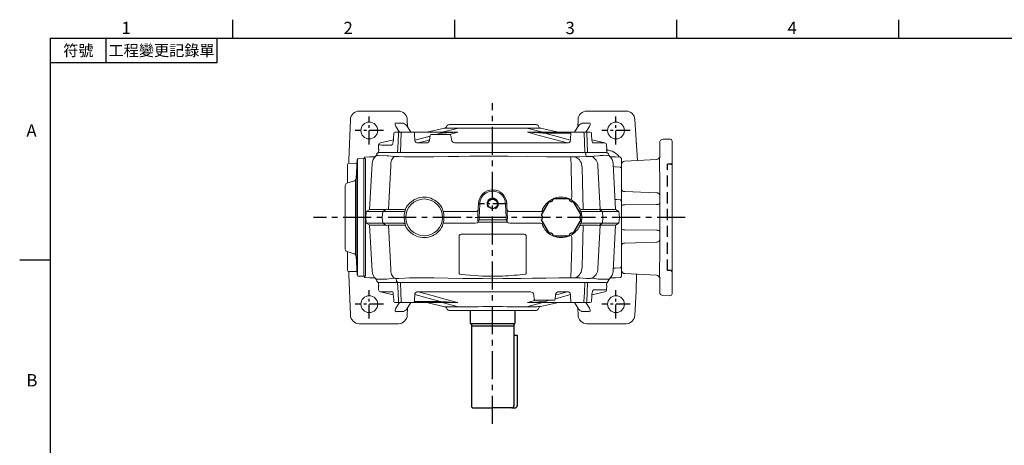
# Model space of a CAD drawing. Extents: x -38 to 1686, y -22 to 1078.
# Drawn here: x -28 to 851, y 693 to 1072 of the extents above; entities that cross this region are included whole.
import ezdxf
from ezdxf.enums import TextEntityAlignment as Align

# ---------------------------------------------------------------- set-up
doc = ezdxf.new("R2010")
doc.units = 0
doc.header["$LTSCALE"] = 20
doc.header["$MEASUREMENT"] = 0
doc.linetypes.add('CENTER', pattern=[2, 1.25, -0.25, 0.25, -0.25])
doc.linetypes.add('HIDDEN', pattern=[0.375, 0.25, -0.125])
doc.layers.get('0').update_dxf_attribs({"linetype": 'CONTINUOUS'})
for name, color, linetype in [('CEN', 2, 'CENTER'), ('DIM', 3, 'CONTINUOUS'), ('HAT', 1, 'CONTINUOUS'), ('HID', 6, 'HIDDEN'), ('MAIN', 7, 'CONTINUOUS'), ('THIN', 1, 'CONTINUOUS')]:
    doc.layers.add(name, color=color, linetype=linetype)
doc.styles.add('ATTDEF', font='txt')
doc.styles.get("Standard").update_dxf_attribs({"font": 'SIMPLEX.SHX'})

# ---------------------------------------------------------------- blocks, each defined once
blk = doc.blocks.new('A$C4939374E')
at = {"layer": 'HAT'}
blk.add_point((3.46, 52.49), dxfattribs=at)
at = {"layer": 'MAIN', "linetype": 'Continuous', "lineweight": 15}
for p, q in [((5.46, 83.12), (5.46, 99.67)), ((13.04, 86.88), (13.91, 103.92)), ((14.89, 104.87), (21.46, 104.98)), ((21.46, 104.98), (21.46, 0)), ((3.46, 23.96), (3.46, 81.03)), ((4.86, 82.93), (11.64, 85.07)), ((11.64, 19.91), (4.86, 22.05)), ((5.46, 5.32), (5.46, 21.86)), ((13.91, 1.06), (13.04, 18.1)), ((21.46, 0), (14.89, 0.11))]:
    blk.add_line(p, q, dxfattribs=at)
at = {"layer": 'MAIN'}
for p, q in [((13.96, 104.18), (13.96, 0.81)), ((12.96, 18.54), (12.96, 86.44))]:
    blk.add_line(p, q, dxfattribs=at)
at = {"layer": 'MAIN', "linetype": 'Continuous', "lineweight": 15, "flags": 128}
for points in [[(13.75, 100.89), (12.96, 100.87), (6.43, 100.67)], [(6.43, 4.32), (8.61, 4.25), (13.75, 4.09)]]:
    blk.add_lwpolyline(points, dxfattribs=at)
at = {"layer": 'MAIN', "linetype": 'Continuous', "lineweight": 15}
for centre, radius, start, end in [((6.46, 99.67), 1, 91.75727, 180), ((14.91, 103.87), 1, 91, 177.06433), ((5.46, 81.03), 2, 107.52557, 180), ((11.04, 86.98), 2, 287.52557, 357.06433), ((5.46, 23.96), 2, 180, 252.47443), ((11.04, 18), 2, 2.93567, 72.47443), ((6.46, 5.32), 1, 180, 268.24273), ((14.91, 1.11), 1, 182.93567, 269)]:
    blk.add_arc(centre, radius, start, end, dxfattribs=at)
blk = doc.blocks.new('A$C2F2517A2')
at = {"color": 7, "linetype": 'Continuous', "lineweight": 15}
for p, q in [((6.59, 203.51), (2.72, 203.71)), ((11.11, 190.41), (8.44, 201.95)), ((0, 184.02), (0, 186.58)), ((18, 188.9), (18, 184.99)), ((18, 184.99), (18, 182.93)), ((18, 182.93), (18, 173.35)), ((17.09, 148.36), (17.09, 171.59)), ((18, 173.35), (18, 172.29)), ((18, 172.29), (18, 149.07)), ((21.67, 144.68), (18, 160.57)), ((18, 149.07), (18, 133.44)), ((21.72, 132.21), (18, 146.75)), ((23.85, 142.4), (23.33, 142.64)), ((25, 140.58), (25, 63.13)), ((16, 63.46), (17.98, 70.67)), ((18, 56.97), (21.72, 71.5)), ((18, 70.28), (18, 54.65)), ((11.54, 65.06), (15.1, 64.68)), ((16, 63.69), (16, 62.5)), ((16, 62.5), (16, 47.8)), ((18, 43.14), (21.67, 59.03)), ((18, 54.65), (18, 31.43)), ((23.33, 61.08), (23.85, 61.32)), ((15.1, 46.08), (11, 45.64)), ((16, 47.8), (16, 47.07)), ((8.41, 42.85), (8.4, 35.42)), ((18, 31.43), (18, 30.37)), ((18, 30.37), (18, 20.78)), ((18, 20.78), (18, 18.72)), ((18, 18.72), (18, 14.82)), ((8.44, 1.76), (11.11, 13.31)), ((18, 14.82), (18, 14.78)), ((2.72, 0), (6.59, 0.2))]:
    blk.add_line(p, q, dxfattribs=at)
at = {"color": 7, "linetype": 'Continuous', "lineweight": 15, "flags": 128}
for points in [[(2.7, 0.24), (0, 0.1), (0, 203.59)], [(0.5, 203.59), (1.02, 203.56), (2.7, 203.47)], [(2.72, 203.71), (2.72, 203.69), (2.7, 203.47)], [(8.44, 201.95), (8.44, 201.68), (8.43, 200.77), (8.43, 199.25), (8.42, 197.03), (8.41, 194.17), (8.4, 190.98)], [(0, 186.58), (8.96, 186.23), (17.05, 185.9)], [(17.13, 189.96), (15.57, 190.07), (10.87, 190.42)], [(17.05, 183.33), (8.96, 183.66), (0, 184.02)], [(18, 182.93), (17.98, 183.01), (17.93, 183.08), (17.84, 183.15), (17.73, 183.21), (17.58, 183.26), (17.42, 183.3), (17.24, 183.32), (17.05, 183.33)], [(8.4, 168.29), (8.41, 160.4), (8.41, 152.41), (8.42, 144.29), (8.43, 136.08), (8.43, 125), (8.44, 113.83), (8.44, 102.64), (8.44, 91.12), (8.43, 79.62), (8.43, 68.21)], [(17.98, 133.05), (15.16, 143.29), (11.44, 156.97), (8.4, 168.29)], [(10.89, 171.28), (14.12, 159.29), (17.09, 148.36)], [(18, 172.29), (17.98, 172.16), (17.93, 172.03), (17.85, 171.92), (17.74, 171.81), (17.6, 171.72), (17.44, 171.66), (17.27, 171.61), (17.09, 171.59)], [(18, 149.07), (17.98, 148.94), (17.93, 148.81), (17.85, 148.69), (17.74, 148.59), (17.6, 148.5), (17.44, 148.43), (17.27, 148.39), (17.09, 148.36)], [(21.67, 143.78), (21.67, 144.46), (21.67, 144.68)], [(21.69, 141.19), (21.68, 142.12), (21.68, 142.69), (21.67, 143.78)], [(21.72, 132.21), (21.72, 132.21), (21.71, 134.9), (21.7, 137.33), (21.69, 139.41), (21.69, 141.19)], [(21.69, 118.89), (21.69, 122.5), (21.7, 125.97), (21.71, 129.2), (21.72, 132.21), (21.72, 132.21)], [(21.67, 110.64), (21.68, 114.81), (21.69, 118.89)], [(21.67, 101.86), (21.67, 106.27), (21.67, 110.64)], [(21.67, 93.08), (21.67, 97.45), (21.67, 101.86)], [(21.69, 84.83), (21.68, 87.21), (21.68, 88.89), (21.67, 93.08)], [(21.72, 71.5), (21.72, 71.5), (21.71, 74.49), (21.7, 77.74), (21.69, 81.18), (21.69, 84.83)], [(21.69, 62.53), (21.69, 64.28), (21.7, 66.39), (21.71, 68.79), (21.72, 71.5), (21.72, 71.5)], [(21.67, 59.93), (21.68, 61.02), (21.69, 62.53)], [(17.09, 55.35), (16.78, 54.23), (16, 51.35)], [(21.67, 59.03), (21.67, 59.26), (21.67, 59.93)], [(8.4, 35.42), (10.4, 42.88), (11.11, 45.5)], [(14.56, 46.02), (13.08, 40.56), (10.89, 32.43)], [(8.4, 35.42), (8.52, 34.26), (8.87, 33.46), (9.01, 33.27), (9.59, 32.76), (9.74, 32.67), (10.6, 32.44), (10.89, 32.43)], [(18, 31.43), (17.98, 31.56), (17.93, 31.68), (17.85, 31.8), (17.74, 31.9), (17.6, 31.99), (17.44, 32.06), (17.27, 32.11), (17.09, 32.13)], [(0, 19.69), (8.96, 20.05), (17.05, 20.38)], [(17.05, 17.81), (8.96, 17.49), (0, 17.14)], [(18, 20.78), (17.98, 20.71), (17.93, 20.63), (17.84, 20.56), (17.73, 20.51), (17.58, 20.46), (17.42, 20.42), (17.24, 20.39), (17.05, 20.38)], [(6.54, 11.52), (6.65, 11.89), (7.17, 12.41), (8.08, 12.86), (9.35, 13.22), (10.87, 13.29)], [(6.59, 0.22), (6.59, 0.2), (6.59, 0.54), (6.59, 1.47), (6.58, 3.02), (6.57, 5.23), (6.56, 8.07), (6.54, 11.52)], [(10.87, 13.29), (12.44, 13.41), (17.13, 13.76)], [(2.72, 0), (2.72, 0.03), (2.7, 0.24)]]:
    blk.add_lwpolyline(points, dxfattribs=at)
at = {"color": 7, "linetype": 'Continuous', "lineweight": 15}
for centre, radius, start, end in [((6.49, 201.51), 2, 12.65188, 86.92047), ((10.94, 196.53), 6.1, 245.42681, 269.36798), ((17.05, 184.94), 0.961, 8.95744, 89.89635), ((17, 188.96), 1, 359.83204, 85.67385), ((17, 188.96), 1, 359.87093, 85.47581), ((10.86, 168.81), 2.52, 89.25263, 191.94118), ((-390.33, 115.99), 408.7, 2.5088, 4.54251), ((24.59, 145.36), 3, 193.0082, 245), ((23, 140.58), 2, 0, 65), ((16.23, 133.31), 1.77, 350.22726, 4.26417), ((15.68, 70.35), 2.32, 358.17682, 7.89309), ((11.86, 68.49), 3.44, 184.6854, 264.72417), ((15, 63.69), 1, 0, 84), ((-293.91, 81.93), 312.13, 355.11475, 357.74443), ((23, 63.13), 2, 295, 0), ((24.59, 58.36), 3, 115, 166.9918), ((11.1, 42.93), 2.72, 92.23519, 186.8446), ((15, 47.07), 1, 276, 0), ((17.05, 18.77), 0.961, 270.10365, 351.04256), ((17, 14.75), 1, 274.29668, 0), ((17, 14.75), 1, 274.42904, 0.16212), ((6.49, 2.2), 2, 273.03597, 347.34955)]:
    blk.add_arc(centre, radius, start, end, dxfattribs=at)
for centre, major_axis, ratio, start_param, end_param in [((-0.19, -0.14), (204.01, 0), 0.998626, 1.567406, 1.569857), ((-656.02, 0.32), (2701.9, 167.56), 0.049347, 1.315964, 1.318329), ((-656.02, 203.39), (2701.9, -167.56), 0.049347, 4.964856, 4.967222), ((-0.19, 203.86), (204.01, 0), 0.998626, 4.713329, 4.71578)]:
    blk.add_ellipse(centre, major_axis=major_axis, ratio=ratio, start_param=start_param, end_param=end_param, dxfattribs=at)
blk = doc.blocks.new('PA01')
at = {"layer": 'MAIN', "flags": 128}
for points in [[(-10.78, 14.33), (-17.8, 2.17)], [(7.03, 16.5), (-7.03, 16.5)], [(17.8, 2.17), (10.78, 14.33)], [(-17.8, -2.17), (-10.78, -14.33)], [(10.78, -14.33), (17.8, -2.17)], [(-7.03, -16.5), (7.03, -16.5)]]:
    blk.add_lwpolyline(points, dxfattribs=at)
at = {"layer": 'MAIN'}
for centre, start, end in [((-9.53, 16.5), 240, 0), ((9.53, 16.5), 180, 300), ((-19.05, 0), 300, 60), ((19.05, 0), 120, 240), ((-9.53, -16.5), 0, 120), ((9.53, -16.5), 60, 180)]:
    blk.add_arc(centre, 2.5, start, end, dxfattribs=at)
blk = doc.blocks.new('M10')
at = {"layer": 'MAIN'}
blk.add_circle((0, 0), 4.25, dxfattribs=at)
at = {"layer": 'THIN'}
blk.add_arc((0, 0), 5, 300.0912, 210, dxfattribs=at)
blk = doc.blocks.new('A$C5AD05A94')
at = {"layer": 'CEN'}
for p, q in [((156.87, 0), (156.87, 286.06)), ((328.59, 184.28), (-2.76, 184.28))]:
    blk.add_line(p, q, dxfattribs=at)
at = {"layer": 'CEN', "ltscale": 0.5}
for p, q in [((46.87, 249.19), (46.87, 274.41)), ((266.87, 249.19), (266.87, 274.41)), ((59.47, 261.79), (34.27, 261.79)), ((279.47, 261.79), (254.27, 261.79)), ((169.47, 196.28), (144.27, 196.28)), ((46.87, 94.19), (46.87, 119.41)), ((266.87, 94.19), (266.87, 119.41)), ((59.47, 106.79), (34.27, 106.79)), ((279.47, 106.79), (254.27, 106.79))]:
    blk.add_line(p, q, dxfattribs=at)
at = {"layer": 'MAIN', "color": 7, "linetype": 'Continuous', "lineweight": 15}
for p, q in [((72.82, 279.19), (37.91, 279.19)), ((275.82, 279.19), (240.91, 279.19)), ((28.75, 235.22), (30.01, 271.56)), ((73.81, 260.28), (70.56, 265.27)), ((77.25, 268.27), (71.14, 268.27)), ((83.98, 260.28), (79.92, 266.5)), ((80.95, 264.93), (80.72, 271.56)), ((233.81, 266.51), (229.75, 260.28)), ((233.01, 271.56), (232.78, 264.93)), ((242.59, 268.27), (236.49, 268.27)), ((243.18, 265.27), (239.92, 260.28)), ((283.72, 271.56), (285.92, 235.12)), ((284.99, 250.52), (284.99, 250.52)), ((42.96, 237.88), (41.87, 236.79)), ((47.19, 238.25), (42.96, 237.88)), ((51.93, 238.29), (48.02, 238.29)), ((53.73, 241.3), (53.67, 240.87)), ((53.67, 240.87), (53.79, 240.87)), ((55.04, 242.29), (53.73, 241.3)), ((55.04, 242.29), (72.49, 242.29)), ((69.24, 242.29), (74.45, 242.29)), ((69.28, 238.65), (69.92, 238.7)), ((72.49, 242.29), (74.35, 242.29)), ((74.35, 242.29), (239.39, 242.29)), ((82.95, 238.3), (83.82, 238.29)), ((83.82, 238.29), (84.75, 238.29)), ((84.75, 238.29), (87.54, 238.29)), ((87.54, 238.29), (91.94, 238.29)), ((91.94, 238.29), (94, 238.3)), ((221.8, 238.29), (226.19, 238.29)), ((226.19, 238.29), (228.99, 238.29)), ((228.99, 238.29), (229.92, 238.29)), ((229.92, 238.29), (230.99, 238.31)), ((239.39, 242.29), (239.92, 241.3)), ((239.39, 242.29), (241.24, 242.29)), ((239.97, 240.87), (239.92, 241.3)), ((241.24, 242.29), (258.69, 242.29)), ((243.81, 238.7), (244.46, 238.65)), ((260.01, 241.3), (258.69, 242.29)), ((260.07, 240.87), (260.01, 241.3)), ((261.8, 238.29), (265.71, 238.29)), ((270.87, 237.87), (266.54, 238.25)), ((271.87, 236.69), (270.87, 237.87)), ((28.73, 232.52), (28.75, 235.22)), ((28.73, 232.52), (28.74, 235.15)), ((41.87, 228.18), (41.87, 236.79)), ((49.34, 232.11), (47.19, 191.28)), ((49.54, 232.14), (49.43, 232.11)), ((65.96, 230.38), (64.03, 191.23)), ((250.81, 230.35), (252.73, 191.23)), ((266.55, 191.28), (264.39, 232.11)), ((271.87, 228.08), (270.87, 229.17)), ((271.87, 236.69), (271.87, 228.08)), ((41.87, 226.14), (41.87, 228.18)), ((41.87, 203.74), (41.87, 226.14)), ((271.87, 228.08), (271.87, 226.1)), ((271.87, 226.09), (271.87, 228.08)), ((271.87, 226.1), (271.87, 203.71)), ((41.87, 198.78), (41.87, 203.74)), ((271.87, 203.71), (271.87, 198.68)), ((41.87, 198.28), (41.87, 198.78)), ((41.87, 184.29), (41.87, 198.28)), ((144.28, 196.62), (143.8, 187.45)), ((145.47, 196.18), (144.82, 184.29)), ((168.91, 184.29), (168.27, 196.13)), ((169.94, 187.45), (169.45, 196.42)), ((270.87, 199.86), (271.87, 198.68)), ((271.87, 198.68), (271.87, 198.18)), ((271.87, 198.18), (271.87, 184.29)), ((44.17, 189.55), (43.71, 184.29)), ((47.2, 191.29), (44.17, 189.55)), ((44.17, 189.55), (58.9, 189.55)), ((47.39, 191.23), (61, 191.23)), ((58.9, 189.55), (58.47, 184.29)), ((62.1, 191.51), (58.9, 189.55)), ((58.9, 189.55), (77.64, 189.55)), ((64.03, 191.23), (76.09, 191.23)), ((77.87, 191.37), (76.09, 191.23)), ((78.09, 189.62), (77.64, 189.55)), ((78.02, 191.38), (77.87, 191.37)), ((79.18, 191.93), (78.95, 190.24)), ((112.39, 190.39), (112.26, 191.52)), ((113.22, 187.17), (112.39, 190.39)), ((114.66, 189.43), (115.23, 189.45)), ((115.23, 189.45), (141.37, 189.45)), ((143.63, 184.29), (143.8, 187.45)), ((143.8, 187.45), (143.99, 191.09)), ((169.74, 191.09), (169.94, 187.45)), ((169.94, 187.45), (170.1, 184.29)), ((172.36, 189.45), (198.51, 189.45)), ((198.51, 189.45), (199.07, 189.43)), ((201.47, 191.52), (201.34, 190.39)), ((234.79, 190.24), (234.55, 191.93)), ((236.09, 189.55), (235.64, 189.62)), ((235.86, 191.37), (235.72, 191.38)), ((237.65, 191.23), (235.86, 191.37)), ((254.83, 189.55), (236.09, 189.55)), ((249.71, 191.23), (237.65, 191.23)), ((251.64, 191.51), (254.83, 189.55)), ((266.35, 191.23), (252.73, 191.23)), ((254.83, 189.55), (255.27, 184.29)), ((269.56, 189.55), (254.83, 189.55)), ((266.53, 191.29), (269.56, 189.55)), ((269.56, 189.55), (270.02, 184.29)), ((41.87, 170.29), (41.87, 184.29)), ((43.71, 184.29), (44.17, 179.02)), ((58.9, 179.02), (44.17, 179.02)), ((47.2, 177.28), (44.17, 179.02)), ((47.19, 177.29), (49.34, 136.46)), ((61, 177.35), (47.39, 177.35)), ((58.47, 184.29), (58.9, 179.02)), ((77.64, 179.02), (58.9, 179.02)), ((62.1, 177.06), (58.9, 179.02)), ((76.09, 177.35), (64.03, 177.35)), ((64.03, 177.35), (65.96, 138.2)), ((76.09, 177.35), (77.87, 177.21)), ((77.31, 184.29), (77.88, 184.29)), ((77.64, 179.02), (78.09, 178.95)), ((77.87, 177.21), (78.02, 177.19)), ((78.28, 184.29), (77.88, 184.29)), ((78.28, 184.29), (79.47, 184.29)), ((78.95, 178.33), (79.18, 176.64)), ((112.28, 177.16), (112.39, 178.18)), ((112.39, 178.18), (113.22, 181.41)), ((115.23, 179.12), (114.66, 179.15)), ((141.41, 179.12), (115.23, 179.12)), ((141.19, 184.29), (143.63, 184.29)), ((143.8, 181.13), (143.63, 184.29)), ((143.63, 184.29), (144.82, 184.29)), ((143.86, 180.02), (143.8, 181.13)), ((143.8, 181.13), (143.85, 179.98)), ((143.85, 179.98), (143.86, 180.02)), ((143.92, 180.04), (143.86, 180.02)), ((144.94, 182.05), (143.92, 180.04)), ((169.81, 180.04), (143.92, 180.04)), ((144.82, 184.29), (144.94, 182.05)), ((144.94, 182.05), (168.79, 182.05)), ((168.79, 182.05), (168.91, 184.29)), ((168.79, 182.05), (169.81, 180.04)), ((169.88, 180.02), (169.81, 180.04)), ((169.94, 181.13), (169.88, 180.02)), ((169.88, 179.98), (169.94, 181.13)), ((169.88, 179.98), (169.88, 180.02)), ((170.1, 184.29), (169.94, 181.13)), ((198.51, 179.12), (172.33, 179.12)), ((199.07, 179.15), (198.51, 179.12)), ((201.34, 178.18), (201.46, 177.16)), ((234.55, 176.64), (234.79, 178.33)), ((235.64, 178.95), (236.09, 179.02)), ((235.72, 177.19), (235.86, 177.21)), ((235.86, 177.21), (237.65, 177.35)), ((236.09, 179.02), (254.83, 179.02)), ((237.65, 177.35), (249.71, 177.35)), ((252.73, 177.35), (250.81, 138.23)), ((251.64, 177.06), (254.83, 179.02)), ((252.73, 177.35), (266.35, 177.35)), ((255.27, 184.29), (254.83, 179.02)), ((254.83, 179.02), (269.56, 179.02)), ((264.39, 136.46), (266.55, 177.29)), ((266.53, 177.28), (269.56, 179.02)), ((270.02, 184.29), (269.56, 179.02)), ((271.87, 184.29), (271.87, 170.39)), ((41.87, 169.8), (41.87, 170.29)), ((41.87, 164.84), (41.87, 169.8)), ((184.87, 169.29), (128.87, 169.29)), ((41.87, 142.44), (41.87, 164.84)), ((271.87, 164.86), (271.87, 142.48)), ((41.87, 140.4), (41.87, 142.44)), ((271.87, 142.48), (271.87, 140.49)), ((28.74, 133.59), (28.73, 136.05)), ((28.75, 133.36), (28.73, 136.05)), ((30.01, 97.01), (28.75, 133.36)), ((41.87, 131.79), (41.87, 140.4)), ((41.87, 131.79), (42.96, 130.69)), ((271.87, 140.49), (270.87, 139.4)), ((270.87, 130.7), (271.87, 131.89)), ((271.87, 140.49), (271.87, 131.89)), ((285.06, 133.45), (284.99, 118.06)), ((42.96, 130.69), (47.19, 130.32)), ((51.93, 130.29), (48.02, 130.29)), ((53.67, 127.7), (53.7, 127.45)), ((53.7, 127.45), (54.87, 126.29)), ((72.34, 126.29), (54.87, 126.29)), ((69.92, 129.87), (69.28, 129.93)), ((71.27, 127.45), (71.25, 127.7)), ((72.34, 126.29), (71.27, 127.45)), ((74.27, 126.29), (72.34, 126.29)), ((239.47, 126.29), (74.27, 126.29)), ((83.82, 130.29), (82.76, 130.27)), ((84.75, 130.29), (83.82, 130.29)), ((87.54, 130.29), (84.75, 130.29)), ((91.94, 130.29), (87.54, 130.29)), ((221.8, 130.29), (219.21, 130.28)), ((226.19, 130.29), (221.8, 130.29)), ((228.99, 130.29), (226.19, 130.29)), ((229.92, 130.29), (228.99, 130.29)), ((230.8, 130.27), (229.92, 130.29)), ((244.65, 126.29), (239.45, 126.29)), ((241.4, 126.29), (239.47, 126.29)), ((258.87, 126.29), (241.4, 126.29)), ((244.46, 129.93), (243.81, 129.87)), ((247.33, 126.28), (247.33, 126.29)), ((258.87, 126.29), (260.03, 127.45)), ((260.07, 127.7), (259.95, 127.7)), ((260.03, 127.45), (260.07, 127.7)), ((261.8, 130.29), (265.71, 130.29)), ((266.54, 130.32), (270.87, 130.7)), ((284.99, 118.06), (283.72, 97.01)), ((285.01, 120.75), (284.99, 118.13)), ((70.56, 103.3), (73.81, 108.28)), ((79.92, 102.07), (83.98, 108.28)), ((229.76, 108.28), (233.81, 102.07)), ((239.93, 108.28), (243.18, 103.3)), ((71.14, 100.31), (77.25, 100.31)), ((80.72, 97.01), (80.95, 103.65)), ((232.78, 103.65), (233.01, 97.01)), ((236.49, 100.31), (242.59, 100.31)), ((37.91, 89.39), (72.82, 89.39)), ((240.91, 89.39), (275.82, 89.39))]:
    blk.add_line(p, q, dxfattribs=at)
at = {"layer": 'MAIN', "color": 7, "linetype": 'Continuous', "lineweight": 15, "flags": 128}
for points in [[(79.05, 267.23), (78.27, 267.67), (77.36, 268.2)], [(234.05, 267), (234.06, 267), (234.02, 266.89), (233.84, 266.55), (233.81, 266.51)], [(236.38, 268.2), (235.46, 267.67), (234.68, 267.23)], [(52.7, 239.06), (53.01, 239.28), (53.08, 239.32)], [(53.08, 239.32), (53.53, 239.44), (54.69, 239.38), (56.08, 239.29), (58.88, 239.42), (62.45, 239.32)], [(62.45, 239.32), (64.13, 239.1), (68.43, 238.64)], [(69.28, 238.65), (68.49, 237.99), (67.78, 237.19), (67.18, 236.26), (66.69, 235.23), (66.32, 234.1), (66.07, 232.91), (65.95, 231.66), (65.96, 230.38)], [(68.43, 238.64), (68.87, 238.63), (69.28, 238.65)], [(69.92, 238.7), (71.2, 238.71), (73.17, 238.69)], [(73.17, 238.69), (78.37, 238.39), (82.95, 238.3)], [(94, 238.3), (104.46, 238.37), (117.12, 238.55), (126.79, 238.71), (136.5, 238.85), (145.55, 238.95), (157.94, 239), (170.33, 238.93), (187.65, 238.69), (204.85, 238.42), (221.8, 238.29)], [(226.19, 238.29), (226.3, 238.17), (226.4, 237.83), (226.5, 237.27), (226.6, 236.5), (226.68, 235.54), (226.75, 234.42), (226.81, 233.15), (226.85, 231.77), (226.88, 230.32), (226.9, 228.81)], [(228.99, 238.29), (230.15, 238.17), (231.29, 237.83), (232.37, 237.27), (233.38, 236.5), (234.28, 235.54), (235.06, 234.42), (235.71, 233.15), (236.2, 231.77), (236.52, 230.32), (236.67, 228.81)], [(230.99, 238.31), (234.65, 238.37), (240.56, 238.69)], [(240.56, 238.69), (242.45, 238.71), (243.81, 238.7)], [(244.46, 238.65), (244.96, 238.63), (245.3, 238.64)], [(245.3, 238.64), (247.27, 238.83), (251.29, 239.32)], [(251.29, 239.32), (252.85, 239.44), (255.42, 239.38), (257.26, 239.29), (259.35, 239.42), (260.65, 239.32)], [(260.65, 239.32), (260.98, 239.1), (261.03, 239.06)], [(227.6, 202.22), (226.92, 227.69), (226.9, 228.81)], [(236.67, 228.81), (237.01, 215.67), (237.65, 191.23)], [(270.87, 229.17), (266.12, 229.48), (264.53, 229.59)], [(270.87, 199.86), (267.54, 200.15), (266.07, 200.27)], [(78.95, 190.24), (78.07, 186.98), (77.88, 184.29)], [(78.02, 191.38), (78.69, 191.55), (79.18, 191.93), (79.18, 191.93)], [(199.07, 189.43), (199.85, 189.45), (200.5, 189.64), (201.05, 190), (201.34, 190.39), (201.34, 190.39)], [(77.88, 184.29), (78.16, 181.11), (78.95, 178.33)], [(78.02, 177.19), (78.72, 177.01), (79.18, 176.65), (79.18, 176.64)], [(199.07, 179.15), (199.85, 179.12), (200.5, 178.93), (201.05, 178.58), (201.34, 178.19), (201.34, 178.18)], [(237.65, 177.35), (237.01, 152.91), (236.67, 139.76)], [(127.02, 168.06), (126.91, 167.69), (126.87, 167.29)], [(126.87, 167.29), (126.87, 166.29), (126.87, 162.3), (126.87, 146.32), (126.87, 140.03), (126.87, 138.03)], [(186.87, 167.29), (186.86, 167.41), (186.71, 168.06)], [(186.87, 138.03), (186.87, 139.03), (186.87, 143.03), (186.87, 159), (186.87, 165.29), (186.87, 167.29)], [(226.9, 139.76), (227.38, 158.24), (227.6, 166.36)], [(65.96, 138.2), (65.95, 136.92), (66.07, 135.67), (66.32, 134.47), (66.69, 133.35), (67.18, 132.31), (67.78, 131.39), (68.49, 130.59), (69.28, 129.93)], [(126.87, 138.03), (126.87, 137.2), (126.95, 134.91), (127.08, 134.21), (127.19, 133.92), (127.28, 133.79), (127.33, 133.75), (127.37, 133.74)], [(127.37, 133.74), (132.58, 133.12), (147.89, 131.93)], [(147.89, 131.93), (150.49, 131.83), (165.85, 131.93)], [(186.37, 133.74), (186.38, 133.74), (186.45, 133.79), (186.47, 133.8), (186.55, 133.92), (186.69, 134.34), (186.76, 134.73), (186.85, 136.04), (186.87, 138.03)], [(226.9, 139.76), (226.88, 138.26), (226.85, 136.8), (226.81, 135.42), (226.75, 134.16), (226.68, 133.03), (226.6, 132.08), (226.5, 131.31), (226.4, 130.75), (226.3, 130.4), (226.19, 130.29)], [(236.67, 139.76), (236.52, 138.26), (236.2, 136.8), (235.71, 135.42), (235.06, 134.16), (234.28, 133.03), (233.38, 132.08), (232.37, 131.31), (231.29, 130.75), (230.15, 130.4), (228.99, 130.29)], [(270.87, 139.4), (266.12, 139.09), (264.53, 138.98)], [(53.08, 129.25), (52.75, 129.48), (52.7, 129.52)], [(62.45, 129.25), (60.88, 129.13), (58.32, 129.2), (56.47, 129.29), (54.38, 129.15), (53.08, 129.25)], [(68.43, 129.93), (66.46, 129.75), (62.45, 129.25)], [(69.28, 129.93), (68.87, 129.95), (68.43, 129.93)], [(73.17, 129.89), (71.28, 129.87), (69.92, 129.87)], [(82.76, 130.27), (78.55, 130.19), (73.17, 129.89)], [(147.83, 129.61), (143.45, 129.64), (130.27, 129.81), (117.12, 130.03), (104.48, 130.21), (91.94, 130.29)], [(165.91, 129.61), (159.91, 129.58), (147.83, 129.61)], [(219.21, 130.28), (215.98, 130.27), (204.23, 130.14), (192.38, 129.96), (182.19, 129.79), (171.96, 129.66), (165.91, 129.61)], [(240.56, 129.89), (234.65, 130.21), (230.8, 130.27)], [(243.81, 129.87), (242.53, 129.87), (240.56, 129.89)], [(245.3, 129.93), (244.96, 129.95), (244.46, 129.93)], [(251.29, 129.25), (249.61, 129.48), (245.3, 129.93)], [(260.65, 129.25), (260.2, 129.13), (259.04, 129.2), (257.66, 129.29), (254.86, 129.16), (251.29, 129.25)], [(261.03, 129.52), (260.73, 129.3), (260.65, 129.25)], [(77.36, 100.37), (78.27, 100.9), (79.05, 101.34)], [(234.68, 101.34), (235.46, 100.9), (236.38, 100.37)]]:
    blk.add_lwpolyline(points, dxfattribs=at)
at = {"layer": 'MAIN', "color": 7, "linetype": 'Continuous', "lineweight": 15}
for centre in [(46.87, 261.79), (266.87, 261.79), (46.87, 106.79), (266.87, 106.79)]:
    blk.add_circle(centre, 7.5, dxfattribs=at)
for centre, radius, start, end in [((37.91, 271.29), 7.9, 90, 178), ((72.82, 271.29), 7.9, 2, 90), ((240.91, 271.29), 7.9, 90, 178), ((275.82, 271.29), 7.9, 2, 90), ((77.37, 264.29), 3.39, 41.66335, 60.27574), ((235.45, 265.45), 1.94, 113.15156, 146.59239), ((48.02, 228.29), 10, 89.99873, 94.71153), ((59.29, 231.6), 9.95, 131.43278, 176.30885), ((50.7, 241.29), 3, 312.08432, 352), ((50.82, 241.29), 3, 319.03548, 352.00712), ((244.5, 240.89), 4.54, 180.25928, 209.7325), ((240.65, 229.58), 10.19, 4.40549, 62.8089), ((263.04, 241.29), 3, 188, 227.90733), ((254.4, 231.56), 10, 3.33842, 48.36668), ((265.72, 228.29), 10, 85.31048, 90.00128), ((95.76, 184.35), 18, 23.48901, 118.52191), ((156.87, 196.29), 12.59, 0.60635, 178.49326), ((156.87, 196.29), 11.4, 359.18633, 180.54852), ((217.98, 184.35), 18, 61.47812, 156.5112), ((245.2, 192.03), 20.34, 149.93524, 156.29997), ((96.06, 183.53), 18.86, 118.15784, 153.50492), ((95.87, 184.29), 16.4, 0, 180), ((217.58, 183.44), 18.98, 26.60582, 61.72248), ((77.9, 190.85), 1.24, 279.15075, 327.74368), ((114.22, 191.6), 2.22, 214.41836, 281.5311), ((95.87, 184.29), 17.59, 0, 9.43181), ((235.75, 192.96), 1.58, 220.71082, 268.73513), ((236, 191.02), 1.44, 212.68906, 255.57965), ((77.9, 177.73), 1.24, 32.32176, 80.93164), ((96.15, 185.13), 18.98, 206.60582, 241.72248), ((95.87, 184.29), 16.4, 180, 0), ((95.76, 184.23), 18, 241.4786, 335.49313), ((110.26, 177.68), 2.09, 333.96257, 345.3723), ((114.22, 176.98), 2.22, 78.4689, 145.58164), ((95.87, 184.29), 17.59, 350.56819, 0), ((203.42, 177.66), 2.03, 194.72899, 206.36719), ((217.98, 184.23), 18, 204.50707, 298.52143), ((217.67, 185.04), 18.86, 298.15784, 333.50492), ((235.76, 175.6), 1.59, 91.45296, 139.10099), ((236.01, 177.55), 1.45, 104.58173, 147.14896), ((128.87, 167.29), 2, 90.00002, 157.26065), ((184.87, 167.29), 2, 22.86232, 89.99991), ((245.2, 176.55), 20.34, 203.70095, 210.0644), ((59.34, 137.02), 10.02, 183.34547, 228.51915), ((154, 383.44), 251.79, 272.69618, 277.38477), ((240.65, 138.99), 10.19, 297.1911, 355.59451), ((254.46, 136.96), 9.93, 311.58151, 356.10745), ((48.02, 140.29), 10, 265.3118, 270.00067), ((50.7, 127.29), 3, 8, 47.90733), ((68.24, 127.36), 3.03, 6.46877, 56.2529), ((262.92, 127.29), 3, 139.03548, 172.00712), ((263.04, 127.29), 3, 132.08432, 172), ((265.72, 140.29), 10, 269.99931, 274.7121), ((37.91, 97.29), 7.9, 182, 270), ((72.82, 97.29), 7.9, 270, 358), ((78.29, 103.13), 1.94, 293.15156, 326.59239), ((240.91, 97.29), 7.9, 182, 270), ((236.36, 104.29), 3.39, 221.66335, 240.27574), ((275.82, 97.29), 7.9, 270, 358)]:
    blk.add_arc(centre, radius, start, end, dxfattribs=at)
for centre, major_axis, ratio, start_param, end_param in [((75.59, 260.14), (5.42, -8.3), 0.201853, 2.771621, 3.920162), ((81.69, 260.14), (5.42, -8.3), 0.201853, 2.740825, 2.771621), ((232.04, 260.14), (-5.42, -8.3), 0.201853, 3.511565, 3.54236), ((238.15, 260.14), (-5.42, -8.3), 0.201853, 2.363023, 3.511565), ((258.14, 230.29), (-14.19, 0), 0.986394, 3.720723, 4.684582), ((61.64, 199.58), (-14.44, -8.28), 0.071107, 0.001341, 0.123346), ((75.23, 199.58), (-14.41, -8.28), 0.071344, 0.123491, 0.385022), ((75.23, 199.58), (-14.18, -7.22), 0.295003, 0.263304, 0.524835), ((141.3, 192.2), (0.43, -2.72), 0.907726, 6.14037, 6.152982), ((141.48, 191.26), (-2.5, -0.18), 0.717841, 1.491664, 2.970965), ((172.26, 191.26), (-2.5, 0.18), 0.717841, 0.170628, 1.649928), ((172.44, 192.2), (-0.43, -2.72), 0.907726, 0.130203, 0.142815), ((217.9, 184.29), (-18.41, -2.09), 0.994368, 3.027481, 3.321391), ((238.51, 199.58), (-14.18, 7.22), 0.295003, 2.616757, 2.878288), ((238.51, 199.58), (-14.41, 8.28), 0.071344, 2.756571, 3.018102), ((252.09, 199.58), (-14.44, 8.28), 0.071107, 3.018247, 3.140252), ((61.64, 169), (-14.44, 8.28), 0.071107, 6.15984, 6.281844), ((75.23, 169), (-14.41, 8.28), 0.071344, 5.898164, 6.159694), ((75.23, 169), (-14.18, 7.22), 0.295003, 5.75835, 6.019881), ((141.35, 180.07), (-2.5, 0.02), 0.376814, 1.594994, 3.074294), ((172.38, 180.07), (-2.5, -0.02), 0.376814, 0.067298, 1.546599), ((217.9, 184.28), (-18.41, 2.09), 0.994368, 2.961794, 3.255705), ((238.51, 169), (-14.18, -7.22), 0.295003, 3.404897, 3.666428), ((238.51, 169), (-14.41, -8.28), 0.071344, 3.265084, 3.526614), ((252.09, 169), (-14.44, -8.28), 0.071107, 3.142934, 3.264938), ((75.59, 108.44), (-5.42, -8.3), 0.201853, 5.504616, 6.653157), ((81.69, 108.44), (-5.42, -8.3), 0.201853, 0.369972, 0.400767), ((232.04, 108.44), (5.42, -8.3), 0.201853, 5.882418, 5.913213), ((238.15, 108.44), (5.42, -8.3), 0.201853, 5.913213, 7.061755)]:
    blk.add_ellipse(centre, major_axis=major_axis, ratio=ratio, start_param=start_param, end_param=end_param, dxfattribs=at)
at = {"layer": 'MAIN', "color": 7, "linetype": 'Continuous', "lineweight": 15, "extrusion": (0, 0, -1)}
for centre, start_param, end_param in [((282.98, 253.56), 5.444885, 5.505354), ((30.76, 130.31), 2.303293, 2.363762)]:
    blk.add_ellipse(centre, major_axis=(1.45, -5), ratio=0.280067, start_param=start_param, end_param=end_param, dxfattribs=at)
at = {"layer": 'DIM'}
blk.add_blockref('M10', (156.87, 196.28), dxfattribs=at)
blk = doc.blocks.new('6D1100AG090-1側')
at = {"layer": 'HID', "ltscale": 2}
blk.add_line((41, -47.5), (41, 47.5), dxfattribs=at)
at = {"layer": 'HID'}
for p, q in [((44, 47.5), (41, 47.5)), ((44, -47.5), (41, -47.5))]:
    blk.add_line(p, q, dxfattribs=at)
for centre, start, end in [((44, 48.5), 270, 0), ((44, -48.5), 0, 90)]:
    blk.add_arc(centre, 1, start, end, dxfattribs=at)
at = {"layer": 'MAIN', "lineweight": 15}
for p, q in [((34, 53.95), (34, 66.67)), ((42.92, 69.91), (36.88, 69.66)), ((45, 67.92), (45, -67.92)), ((34, 53.8), (34, 53.95)), ((0, 24.89), (0, 47.22)), ((0, 44.09), (0, 47.22)), ((0, 42.15), (0, 44.09)), ((31.16, 51.7), (2.84, 50.22)), ((0, 40.84), (0, 42.15)), ((34, 39.16), (34, 39.43)), ((34, -39.16), (34, 39.16)), ((0, 10.42), (0, 24.89)), ((2.84, 22.98), (31.16, 22.03)), ((0, -10.42), (0, 10.42)), ((2.84, 11.16), (31.16, 11.53)), ((0, -24.89), (0, -10.42)), ((2.84, -11.16), (31.16, -11.53)), ((0, -47.22), (0, -24.89)), ((2.84, -22.98), (31.16, -22.03)), ((0, -42.15), (0, -40.84)), ((0, -44.09), (0, -42.15)), ((0, -47.22), (0, -44.09)), ((2.84, -50.22), (31.16, -51.7)), ((34, -53.95), (34, -53.82)), ((34, -66.67), (34, -53.95)), ((36.88, -69.66), (42.92, -69.91))]:
    blk.add_line(p, q, dxfattribs=at)
at = {"layer": 'MAIN', "lineweight": 15, "flags": 128}
for points in [[(0, 24.89), (0.05, 24.53), (0.21, 24.18), (0.47, 23.86), (0.82, 23.57), (1.25, 23.34), (1.74, 23.15), (2.28, 23.03), (2.84, 22.98)], [(31.16, 22.03), (31.72, 21.98), (32.26, 21.86), (32.75, 21.68), (33.18, 21.44), (33.53, 21.15), (33.79, 20.83), (33.95, 20.48), (34, 20.12)], [(2.84, -22.98), (2.28, -23.03), (1.74, -23.15), (1.25, -23.34), (0.82, -23.57), (0.47, -23.86), (0.21, -24.18), (0.05, -24.53), (0, -24.89)], [(34, -20.12), (33.95, -20.48), (33.79, -20.83), (33.53, -21.15), (33.18, -21.44), (32.75, -21.68), (32.26, -21.86), (31.72, -21.98), (31.16, -22.03)]]:
    blk.add_lwpolyline(points, dxfattribs=at)
at = {"layer": 'MAIN', "lineweight": 15}
for centre, radius, start, end in [((37, 66.67), 3, 92.36977, 180), ((43, 67.92), 2, 0, 92.36977), ((31, 54.7), 3, 273, 0), ((243.14, 46.62), 209.27, 178.03515, 181.96939), ((3, 47.22), 3, 93, 180), ((2.21, 7.78), 3.45, 79.38908, 129.82142), ((31.79, 14.92), 3.45, 259.38908, 309.82142), ((2.21, -7.78), 3.45, 230.17858, 280.61092), ((31.79, -14.92), 3.45, 50.17858, 100.61092), ((237.25, -46.53), 203.39, 177.92342, 182.05491), ((3, -47.22), 3, 180, 267), ((31, -54.7), 3, 0, 87), ((37, -66.67), 3, 180, 267.63023), ((43, -67.92), 2, 267.63023, 0)]:
    blk.add_arc(centre, radius, start, end, dxfattribs=at)
blk = doc.blocks.new('GJA420')
at = {"color": 0}
for p, q in [((29.5, 195), (29.5, 192)), ((65.5, 195), (65.5, 192)), ((101.5, 195), (101.5, 192)), ((137.5, 195), (137.5, 192)), ((0, 192), (275, 192)), ((0, 0), (0, 192)), ((9, 188), (9, 192)), ((27, 188), (27, 192)), ((27, 188), (0, 188)), ((0, 156), (-5, 156))]:
    blk.add_line(p, q, dxfattribs=at)
for s, p in [('1', (11.5, 192.66)), ('2', (47.5, 192.66)), ('3', (83.5, 192.66)), ('4', (119.5, 192.66)), ('A', (-3.91, 176)), ('B', (-3.91, 135.5))]:
    blk.add_text(s, height=2, dxfattribs=at).set_placement(p)
at = {"color": 0, "char_height": 1.8, "attachment_point": 5}
for s, insert, width in [('{\\f標楷體|b0|i0|c136|p65;符號}', (4.51, 190), 6), ('{\\fDFKai-SB|b0|i0|c136|p65;工程變更記錄單}', (18, 190), 17.9481)]:
    blk.add_mtext(s, dxfattribs=dict(at, insert=insert, width=width))
at = {"color": 4, "style": 'ATTDEF'}
blk.add_attdef('料號', text='', height=2.5, dxfattribs=at).set_placement((120.5, 3), align=Align.MIDDLE_LEFT)
for tag, p in [('比例', (200.5, 3)), ('版本', (236.5, 3))]:
    blk.add_attdef(tag, text='', height=2.5, dxfattribs=at).set_placement(p, align=Align.MIDDLE_CENTER)

msp = doc.modelspace()

# ---------------------------------------------------------------- linework, layer by layer
at = {"layer": 'MAIN'}
for p, q in [((374.4, 813.1), (374.4, 801.6)), ((414.2, 813.1), (414.2, 801.6)), ((413.7, 801.1), (374.9, 801.1)), ((375.3, 801.1), (375.3, 801.1)), ((375.49, 800.45), (375.3, 799.1)), ((413.11, 800.45), (413.3, 799.1)), ((413.2, 801.1), (413.2, 801.1)), ((375.3, 799.1), (375.3, 728.1)), ((413.3, 799.1), (375.3, 799.1)), ((413.3, 799.1), (413.3, 728.1)), ((413.3, 791.1), (416.3, 791.1)), ((416.3, 791.1), (416.3, 728.1)), ((377.3, 726.1), (394.3, 726.1)), ((411.3, 726.1), (394.3, 726.1)), ((411.3, 726.1), (414.3, 726.1))]:
    msp.add_line(p, q, dxfattribs=at)
for centre, radius, start, end in [((374.9, 801.6), 0.5, 180, 270), ((374.7, 800.57), 0.8, 351.71362, 41.3033), ((413.9, 800.57), 0.8, 138.6967, 188.28638), ((413.7, 801.6), 0.5, 270, 360), ((377.3, 728.1), 2, 180, 270), ((411.3, 728.1), 2, 270, 360), ((414.3, 728.1), 2, 270, 360)]:
    msp.add_arc(centre, radius, start, end, dxfattribs=at)

# ---------------------------------------------------------------- block references
at = {"layer": 'DIM', "xscale": 5.5, "yscale": 5.5, "zscale": 5.5}
msp.add_blockref('GJA420', (0, 0), dxfattribs=at)
at = {"layer": 'DIM'}
for name, p in [('A$C5AD05A94', (237.43, 711.81)), ('6D1100AG090-1側', (509.3, 896.1)), ('A$C4939374E', (259.43, 843.61))]:
    msp.add_blockref(name, p, dxfattribs=at)
at = {"layer": 'MAIN', "xscale": -1}
for p, rotation in [((292.45, 954.1), 270), ((496.14, 838.12), 90.0117308108654)]:
    msp.add_blockref('A$C2F2517A2', p, dxfattribs=dict(at, rotation=rotation))
at = {"layer": 'MAIN'}
msp.add_blockref('PA01', (455.41, 896.1), dxfattribs=at)

doc.saveas('drawing.dxf')
